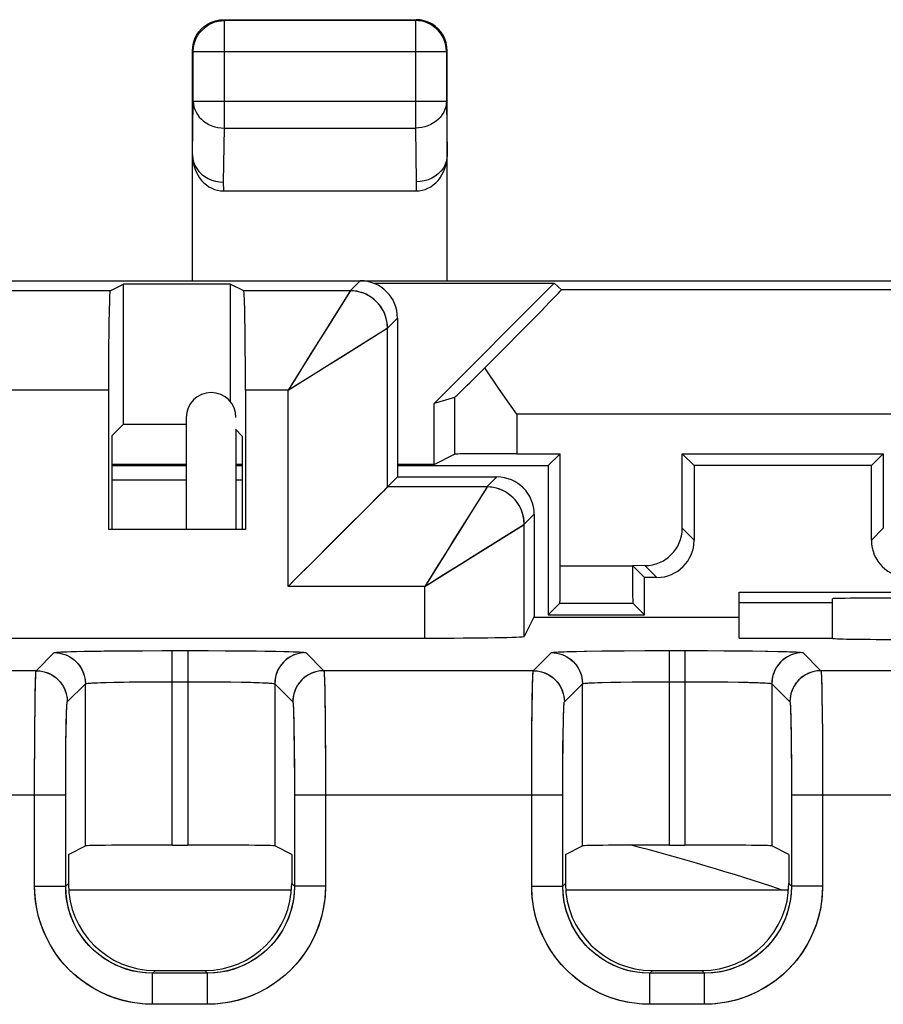
# Model space of a CAD drawing. Units: millimetres. Extents: x 154.6 to 199.5, y 28 to 77.
# Drawn here: x 176.7 to 183.6, y 69.1 to 77 of the extents above; entities that cross this region are included whole.
import ezdxf

# ---------------------------------------------------------------- set-up
doc = ezdxf.new("R2010")
doc.units = ezdxf.units.MM
doc.header["$LTSCALE"] = 16.335
doc.layers.get('0').update_dxf_attribs({"linetype": 'CONTINUOUS'})
for name, color, linetype in [('ASSI', 7, 'CONTINUOUS'), ('DRAFT', 7, 'CONTINUOUS'), ('IMPORT_IGES', 7, 'CONTINUOUS'), ('RACCORDO', 7, 'CONTINUOUS')]:
    doc.layers.add(name, color=color, linetype=linetype)

msp = doc.modelspace()

# ---------------------------------------------------------------- linework, layer by layer
at = {"color": 7, "linetype": 'CONTINUOUS'}
for p, q in [((178.3034, 76.9805), (179.8534, 76.9805)), ((179.8468, 76.974), (178.31, 76.974)), ((178.0534, 76.7306), (178.0555, 76.7632)), ((178.0555, 76.7632), (178.0619, 76.7953)), ((180.1013, 76.7632), (180.0949, 76.7953)), ((180.1034, 76.7306), (180.1013, 76.7632)), ((178.0534, 74.8805), (178.0534, 76.7306)), ((178.06, 76.3249), (178.06, 76.724)), ((180.0968, 76.724), (180.0968, 76.3249)), ((180.1034, 74.8805), (180.1034, 76.7306)), ((178.3045, 75.6032), (179.8523, 75.6032)), ((170.1534, 74.8805), (183.7534, 74.8805)), ((177.3911, 74.8002), (177.4994, 74.8544)), ((177.4994, 73.7282), (177.4994, 74.8544)), ((178.3574, 74.8544), (177.4994, 74.8544)), ((178.3574, 74.8544), (178.3574, 73.9076)), ((178.4657, 74.8002), (178.3574, 74.8544)), ((177.3911, 74.8002), (176.5157, 74.8002)), ((179.323, 74.8002), (178.4657, 74.8002)), ((179.7034, 74.5806), (179.7034, 73.3021)), ((179.623, 73.2218), (179.623, 74.5002)), ((177.3772, 74.0002), (177.3772, 72.8805)), ((178.4796, 74.0002), (178.4796, 72.8805)), ((178.0034, 73.7803), (178.0034, 72.8805)), ((177.4034, 73.6322), (177.4994, 73.7282)), ((177.4994, 73.7282), (178.0034, 73.7282)), ((178.4542, 73.6314), (178.3994, 73.6861)), ((178.4034, 73.6822), (178.4034, 72.8805)), ((177.4034, 73.6322), (177.4034, 72.8805)), ((178.4542, 73.6314), (178.4542, 72.8805)), ((181.0125, 73.4896), (180.9165, 73.3936)), ((181.0125, 72.587), (181.0125, 73.4896)), ((181.9943, 72.8896), (181.9943, 73.4896)), ((181.9943, 73.4896), (182.0903, 73.3936)), ((181.9943, 73.4896), (183.6125, 73.4896)), ((183.6125, 73.4896), (183.5165, 73.3936)), ((183.6125, 73.4896), (183.6125, 72.8896)), ((177.4034, 73.3936), (178.0034, 73.3936)), ((178.4034, 73.3936), (178.4542, 73.3936)), ((179.7034, 73.3936), (180.9165, 73.3936)), ((180.9165, 73.3936), (180.9165, 72.1936)), ((182.0903, 73.3936), (182.0903, 72.7936)), ((183.5165, 73.3936), (182.0903, 73.3936)), ((183.5165, 72.7936), (183.5165, 73.3936)), ((177.4034, 73.2805), (178.0034, 73.2805)), ((178.4034, 73.2805), (178.4542, 73.2805)), ((179.7034, 73.3021), (179.623, 73.2218)), ((179.7034, 73.3021), (180.5034, 73.3021)), ((180.423, 73.2218), (179.623, 73.2218)), ((179.3544, 72.953), (179.0213, 72.6201)), ((180.8034, 73.0021), (180.8034, 72.1753)), ((178.4796, 72.8805), (177.3772, 72.8805)), ((180.723, 72.0198), (180.723, 72.9218)), ((179.0213, 72.6201), (178.8724, 72.4708)), ((181.5943, 72.5896), (181.6903, 72.4936)), ((181.6943, 72.5896), (181.5943, 72.5883)), ((178.8724, 72.4708), (178.8231, 72.4218)), ((181.6903, 72.1936), (181.6903, 72.4936)), ((181.7903, 72.4936), (181.6903, 72.4936)), ((181.5948, 72.4115), (181.5954, 72.3453)), ((181.5954, 72.3453), (181.5959, 72.3138)), ((182.4534, 72.006), (182.4534, 72.3762)), ((182.4534, 72.3762), (184.8034, 72.3762)), ((183.2034, 72.006), (183.2034, 72.323)), ((181.0099, 72.287), (180.9165, 72.1936)), ((181.0099, 72.287), (181.5969, 72.287)), ((181.5969, 72.287), (181.6903, 72.1936)), ((182.4534, 72.2933), (183.2034, 72.2933)), ((180.8008, 72.1753), (180.723, 72.0198)), ((180.8008, 72.1753), (182.4534, 72.1753)), ((180.9165, 72.1936), (181.6903, 72.1936)), ((173.9837, 72.006), (179.9231, 72.006)), ((182.4534, 72.006), (183.2034, 72.006)), ((177.3412, 71.9025), (177.4947, 71.904)), ((177.4947, 71.904), (177.6493, 71.905)), ((178.0155, 71.9056), (178.1788, 71.9053)), ((178.1788, 71.9053), (178.336, 71.9046)), ((178.336, 71.9046), (178.4852, 71.9034)), ((178.4852, 71.9034), (178.5654, 71.9025)), ((181.3462, 71.9025), (181.5212, 71.9042)), ((181.5212, 71.9042), (181.6922, 71.9052)), ((181.6922, 71.9052), (181.8913, 71.9056)), ((182.0155, 71.9056), (182.1766, 71.9053)), ((182.1766, 71.9053), (182.3298, 71.9046)), ((182.3298, 71.9046), (182.4738, 71.9035)), ((182.4738, 71.9035), (182.5607, 71.9026)), ((177.055, 70.2667), (177.1914, 70.3349)), ((177.8913, 70.3409), (178.0155, 70.3409)), ((178.8518, 70.2667), (178.7154, 70.3349)), ((181.055, 70.2667), (181.1914, 70.3349)), ((181.8913, 70.3409), (182.0155, 70.3409)), ((182.8518, 70.2667), (182.7154, 70.3349)), ((177.055, 70.2667), (177.055, 70.0321)), ((178.8518, 70.2667), (178.8518, 70.0321)), ((181.055, 70.2667), (181.055, 70.0321)), ((182.8518, 70.2667), (182.8518, 70.0321)), ((177.7549, 69.3322), (178.1519, 69.3322)), ((181.7549, 69.3322), (182.1519, 69.3322))]:
    msp.add_line(p, q, dxfattribs=at)
at = {"color": 250, "linetype": 'CONTINUOUS'}
for p, q in [((178.31, 76.1084), (178.31, 76.974)), ((179.8468, 76.974), (179.8468, 76.1084)), ((178.06, 76.724), (178.06, 76.7262)), ((178.06, 76.724), (180.0968, 76.724)), ((180.0968, 76.724), (180.0968, 76.7262)), ((178.0534, 75.8906), (178.06, 76.3249)), ((178.06, 76.3249), (180.0968, 76.3249)), ((180.0968, 76.3249), (180.1034, 75.8906)), ((178.3034, 75.6754), (178.31, 76.1084)), ((178.31, 76.1084), (179.8468, 76.1084)), ((179.8468, 76.1084), (179.8534, 75.6754)), ((178.3045, 75.6032), (178.3034, 75.6754)), ((179.8534, 75.6754), (179.8523, 75.6032)), ((179.4034, 74.8805), (179.3231, 74.8002)), ((179.3212, 74.7972), (179.1607, 74.5406)), ((179.323, 74.8002), (179.3212, 74.7972)), ((179.3231, 74.8002), (179.323, 74.8002)), ((179.1607, 74.5406), (179.0498, 74.363)), ((179.7034, 74.5806), (179.623, 74.5002)), ((179.6201, 74.4984), (179.623, 74.5002)), ((177.3772, 74.0002), (176.5296, 74.0002)), ((178.8231, 74.0002), (178.4796, 74.0002)), ((178.8231, 72.4218), (178.8231, 74.0002)), ((180.5034, 73.3021), (180.4231, 73.2218)), ((180.4212, 73.2188), (180.2607, 72.9622)), ((180.423, 73.2218), (180.4212, 73.2188)), ((180.4231, 73.2218), (180.423, 73.2218)), ((180.2607, 72.9622), (180.1498, 72.7846)), ((180.8034, 73.0021), (180.723, 72.9218)), ((180.7201, 72.92), (180.723, 72.9218)), ((182.0903, 72.7936), (181.9943, 72.8896)), ((183.6125, 72.8896), (183.5165, 72.7936)), ((181.0125, 72.587), (181.5943, 72.5883)), ((181.7903, 72.4936), (181.6943, 72.5896)), ((179.9231, 72.4218), (178.8231, 72.4218)), ((179.9231, 72.006), (179.9231, 72.4218)), ((176.796, 71.7439), (176.9414, 71.8893)), ((177.1193, 71.8986), (177.226, 71.9008)), ((177.226, 71.9008), (177.3412, 71.9025)), ((177.8913, 70.3409), (177.8913, 71.9056)), ((177.8913, 71.9056), (178.0155, 71.9056)), ((178.0155, 71.9056), (178.0155, 70.3409)), ((178.5654, 71.9025), (178.681, 71.9008)), ((178.9654, 71.8893), (179.1108, 71.7439)), ((180.796, 71.7439), (180.9414, 71.8893)), ((181.1108, 71.8984), (181.2061, 71.9005)), ((181.2061, 71.9005), (181.3462, 71.9025)), ((181.8913, 70.3409), (181.8913, 71.9056)), ((181.8913, 71.9056), (182.0155, 71.9056)), ((182.0155, 71.9056), (182.0155, 70.3409)), ((182.5607, 71.9026), (182.6649, 71.9011)), ((182.9654, 71.8893), (183.1108, 71.7439)), ((176.796, 71.7439), (175.1108, 71.7439)), ((180.796, 71.7439), (179.1108, 71.7439)), ((184.796, 71.7439), (183.1108, 71.7439)), ((177.046, 71.4939), (177.1914, 71.6393)), ((177.1914, 70.3349), (177.1914, 71.6393)), ((177.3596, 71.6498), (177.4456, 71.6518)), ((177.4456, 71.6518), (177.5449, 71.6534)), ((177.5449, 71.6534), (177.6547, 71.6546)), ((177.6547, 71.6546), (177.7713, 71.6553)), ((177.7713, 71.6553), (178.0155, 71.6556)), ((178.0155, 71.6556), (178.1358, 71.6553)), ((178.1358, 71.6553), (178.2524, 71.6546)), ((178.2524, 71.6546), (178.3621, 71.6534)), ((178.3621, 71.6534), (178.4613, 71.6518)), ((178.7154, 71.6393), (178.7154, 70.3349)), ((178.7154, 71.6393), (178.8608, 71.4939)), ((179.1172, 71.6042), (179.119, 71.5038)), ((181.046, 71.4939), (181.1914, 71.6393)), ((181.1914, 70.3349), (181.1914, 71.6393)), ((181.3503, 71.6495), (181.4238, 71.6514)), ((181.4238, 71.6514), (181.5011, 71.6528)), ((181.5011, 71.6528), (181.6186, 71.6543)), ((181.6186, 71.6543), (181.7446, 71.6552)), ((181.7446, 71.6552), (181.8913, 71.6556)), ((181.8913, 71.6556), (182.1337, 71.6553)), ((182.1337, 71.6553), (182.2472, 71.6547)), ((182.2472, 71.6547), (182.3532, 71.6535)), ((182.3532, 71.6535), (182.4498, 71.652)), ((182.7154, 71.6393), (182.7154, 70.3349)), ((182.7154, 71.6393), (182.8608, 71.4939)), ((183.1166, 71.6294), (183.1186, 71.5318)), ((180.7865, 71.4091), (180.7881, 71.524)), ((183.1186, 71.5318), (183.1203, 71.4135)), ((176.7855, 71.312), (176.7869, 71.4449)), ((179.119, 71.5038), (179.1206, 71.3808)), ((179.1206, 71.3808), (179.1219, 71.239)), ((180.7851, 71.267), (180.7865, 71.4091)), ((183.1203, 71.4135), (183.122, 71.2201)), ((176.7844, 71.1622), (176.7855, 71.312)), ((178.8682, 71.354), (178.8699, 71.2696)), ((177.0354, 71.1694), (177.0369, 71.2696)), ((178.8699, 71.2696), (178.8713, 71.1694)), ((179.1219, 71.239), (179.1232, 71)), ((180.7841, 71.1051), (180.7851, 71.267)), ((181.0351, 71.1362), (181.0365, 71.2426)), ((182.8703, 71.2462), (182.8716, 71.1514)), ((176.7834, 70.9157), (176.7844, 71.1622)), ((177.0343, 71.057), (177.0354, 71.1694)), ((178.8713, 71.1694), (178.8725, 71.057)), ((181.034, 71.0146), (181.0351, 71.1362)), ((182.8716, 71.1514), (182.8729, 70.996)), ((177.0333, 70.8725), (177.0343, 71.057)), ((178.8725, 71.057), (178.8735, 70.8725)), ((180.7834, 70.9288), (180.7841, 71.1051)), ((179.1232, 71), (179.1236, 70.744)), ((181.0334, 70.8833), (181.034, 71.0146)), ((182.8729, 70.996), (182.8736, 70.8126)), ((176.7832, 70.0102), (176.7834, 70.9157)), ((180.7832, 70.0102), (180.7834, 70.9288)), ((183.1234, 70.9215), (183.1236, 70.0102)), ((177.0331, 70.01), (177.0333, 70.8725)), ((178.8735, 70.8725), (178.8737, 70.0101)), ((181.0331, 70.0102), (181.0334, 70.8833)), ((182.8736, 70.8126), (182.8737, 70.0102)), ((174.8737, 70.744), (177.0331, 70.744)), ((178.8737, 70.744), (181.0331, 70.744)), ((179.1236, 70.744), (179.1236, 70.0102)), ((182.8737, 70.744), (185.0331, 70.744)), ((177.0331, 70.01), (177.055, 70.0321)), ((178.8737, 70.0101), (178.8518, 70.0321)), ((181.0331, 70.0102), (181.055, 70.0321)), ((182.8737, 70.0102), (182.8518, 70.0321)), ((176.7832, 70.0102), (177.0331, 70.0102)), ((179.1236, 70.0102), (178.8737, 70.0102)), ((180.7832, 70.0102), (181.0331, 70.0102)), ((183.1236, 70.0102), (182.8737, 70.0102)), ((177.733, 69.3103), (177.7549, 69.3322)), ((177.733, 69.0603), (177.733, 69.3103)), ((178.1739, 69.3103), (177.733, 69.3103)), ((178.1739, 69.3103), (178.1519, 69.3322)), ((178.1738, 69.0603), (178.1738, 69.3103)), ((181.733, 69.3103), (181.7549, 69.3322)), ((181.733, 69.0603), (181.733, 69.3103)), ((182.1738, 69.3103), (181.733, 69.3103)), ((182.1738, 69.3103), (182.1519, 69.3322)), ((182.1738, 69.0603), (182.1738, 69.3103)), ((178.1738, 69.0603), (177.733, 69.0603)), ((182.1738, 69.0603), (181.733, 69.0603))]:
    msp.add_line(p, q, dxfattribs=at)
at = {"color": 7, "linetype": 'CONTINUOUS'}
for points in [[(178.06, 76.7262), (178.0613, 76.7503), (178.0655, 76.7762), (178.0723, 76.8016), (178.0818, 76.8261), (178.0937, 76.8495), (178.1081, 76.8715), (178.1248, 76.892), (178.1436, 76.9106), (178.1641, 76.927), (178.1862, 76.9412), (178.2096, 76.953), (178.234, 76.9621), (178.259, 76.9687), (178.2771, 76.9718)], [(178.0619, 76.7953), (178.0724, 76.8262), (178.0869, 76.8555), (178.1051, 76.8827), (178.1266, 76.9073), (178.1512, 76.9289), (178.1784, 76.947)], [(178.1784, 76.947), (178.2077, 76.9615), (178.2387, 76.972), (178.2708, 76.9784), (178.3034, 76.9805)], [(179.9784, 76.947), (179.9491, 76.9615), (179.9181, 76.972), (179.886, 76.9784), (179.8534, 76.9805)], [(180.0968, 76.7262), (180.0954, 76.7503), (180.0913, 76.7762), (180.0845, 76.8016), (180.075, 76.8261), (180.0631, 76.8495), (180.0487, 76.8715), (180.032, 76.892), (180.0132, 76.9106), (179.9926, 76.927), (179.9706, 76.9412), (179.9472, 76.953), (179.9228, 76.9621), (179.8978, 76.9687), (179.8797, 76.9718)], [(180.0949, 76.7953), (180.0844, 76.8262), (180.0699, 76.8555), (180.0517, 76.8827), (180.0302, 76.9073), (180.0056, 76.9289), (179.9784, 76.947)], [(178.0534, 75.8906), (178.0557, 75.8624), (178.0622, 75.8347), (178.0727, 75.808), (178.0873, 75.7826), (178.1054, 75.7591), (178.127, 75.7379), (178.1516, 75.7192), (178.1787, 75.7034), (178.208, 75.6909), (178.2389, 75.6817), (178.2708, 75.6761), (178.3034, 75.6741)], [(180.1034, 75.8931), (180.1014, 75.8648), (180.0951, 75.8369), (180.0847, 75.8101), (180.0703, 75.7846), (180.0521, 75.761), (180.0306, 75.7397), (180.006, 75.721), (179.9787, 75.7053), (179.9493, 75.6928), (179.9183, 75.6838), (179.8861, 75.6784), (179.8534, 75.6766)], [(179.623, 73.2218), (179.6173, 73.2174), (179.6062, 73.206), (179.5898, 73.1886), (179.5674, 73.1658), (179.5397, 73.1386), (179.4742, 73.0727)], [(179.4742, 73.0727), (179.4365, 73.0352), (179.3544, 72.953)], [(181.5943, 72.5896), (181.5943, 72.5568), (181.5948, 72.4115)], [(181.5959, 72.3138), (181.5961, 72.3024), (181.5964, 72.2942), (181.5966, 72.2891), (181.5969, 72.287)], [(177.6493, 71.905), (177.809, 71.9055), (177.8913, 71.9056)]]:
    msp.add_lwpolyline(points, dxfattribs=at)
at = {"color": 250, "linetype": 'CONTINUOUS'}
for points in [[(178.2771, 76.9718), (178.2844, 76.9727), (178.31, 76.974)], [(179.8797, 76.9718), (179.8724, 76.9727), (179.8468, 76.974)], [(178.06, 76.3249), (178.0614, 76.3023), (178.0656, 76.2799), (178.0725, 76.258), (178.082, 76.2369), (178.0939, 76.2167), (178.1082, 76.1977), (178.1248, 76.1801), (178.1434, 76.1641), (178.1637, 76.1498), (178.1857, 76.1375), (178.209, 76.1272), (178.2333, 76.1191), (178.2585, 76.1132), (178.2841, 76.1096), (178.31, 76.1084)], [(180.0968, 76.3249), (180.0954, 76.3023), (180.0912, 76.2799), (180.0843, 76.258), (180.0748, 76.2369), (180.0629, 76.2167), (180.0485, 76.1977), (180.032, 76.1801), (180.0134, 76.1641), (179.9931, 76.1498), (179.9711, 76.1375), (179.9478, 76.1272), (179.9235, 76.1191), (179.8983, 76.1132), (179.8727, 76.1096), (179.8468, 76.1084)], [(179.623, 74.5002), (179.6205, 74.5394), (179.6128, 74.5778), (179.6002, 74.615), (179.5829, 74.6502), (179.5611, 74.6828), (179.5352, 74.7123), (179.5057, 74.7382), (179.4731, 74.76), (179.4379, 74.7774), (179.4007, 74.79), (179.3622, 74.7976), (179.3231, 74.8002)], [(179.118, 74.1844), (179.2497, 74.2669), (179.6201, 74.4984)], [(179.0498, 74.363), (179.0072, 74.2952), (178.9179, 74.1512)], [(178.8231, 74.0002), (178.8991, 74.0484), (178.9741, 74.0951), (179.118, 74.1844)], [(178.9179, 74.1512), (178.8713, 74.0763), (178.8231, 74.0002)], [(180.723, 72.9218), (180.7205, 72.9609), (180.7128, 72.9994), (180.7002, 73.0366), (180.6829, 73.0717), (180.6611, 73.1044), (180.6352, 73.1339), (180.6057, 73.1598), (180.5731, 73.1816), (180.5379, 73.1989), (180.5007, 73.2115), (180.4622, 73.2192), (180.4231, 73.2218)], [(180.218, 72.6059), (180.3497, 72.6884), (180.7201, 72.92)], [(180.1498, 72.7846), (180.1072, 72.7167), (180.0179, 72.5728)], [(179.9231, 72.4218), (179.9991, 72.47), (180.0741, 72.5167), (180.218, 72.6059)], [(180.0179, 72.5728), (179.9713, 72.4979), (179.9231, 72.4218)], [(176.9414, 71.8893), (176.9466, 71.8907), (176.9586, 71.8921), (176.9774, 71.8935), (177.0032, 71.8949), (177.0358, 71.8962), (177.0745, 71.8974), (177.1193, 71.8986)], [(176.9414, 71.8893), (176.9741, 71.8871), (177.0061, 71.8807), (177.0371, 71.8702), (177.0664, 71.8557), (177.0936, 71.8376), (177.1182, 71.816), (177.1397, 71.7914), (177.1579, 71.7643), (177.1723, 71.7349), (177.1829, 71.704), (177.1892, 71.6719), (177.1914, 71.6393)], [(178.681, 71.9008), (178.7876, 71.8986), (178.8324, 71.8974), (178.871, 71.8962), (178.9036, 71.8949), (178.9294, 71.8935), (178.9482, 71.8921), (178.9602, 71.8907), (178.9654, 71.8893)], [(178.9654, 71.8893), (178.9327, 71.8871), (178.9007, 71.8807), (178.8697, 71.8702), (178.8404, 71.8557), (178.8132, 71.8376), (178.7886, 71.816), (178.7671, 71.7914), (178.7489, 71.7643), (178.7345, 71.7349), (178.7239, 71.704), (178.7176, 71.6719), (178.7154, 71.6393)], [(180.9414, 71.8893), (180.9466, 71.8907), (180.9582, 71.8921), (180.9762, 71.8934), (181.0012, 71.8948), (181.0327, 71.8961), (181.0691, 71.8973), (181.1108, 71.8984)], [(180.9414, 71.8893), (180.9741, 71.8871), (181.0061, 71.8807), (181.0371, 71.8702), (181.0664, 71.8557), (181.0936, 71.8376), (181.1182, 71.816), (181.1397, 71.7914), (181.1579, 71.7643), (181.1723, 71.7349), (181.1829, 71.704), (181.1892, 71.6719), (181.1914, 71.6393)], [(182.6649, 71.9011), (182.7715, 71.899), (182.8175, 71.8979), (182.8589, 71.8966), (182.8951, 71.8952), (182.9241, 71.8938), (182.9451, 71.8924), (182.9589, 71.8908), (182.9654, 71.8893)], [(182.9654, 71.8893), (182.9327, 71.8871), (182.9007, 71.8807), (182.8697, 71.8702), (182.8404, 71.8557), (182.8132, 71.8376), (182.7886, 71.816), (182.7671, 71.7914), (182.7489, 71.7643), (182.7345, 71.7349), (182.7239, 71.704), (182.7176, 71.6719), (182.7154, 71.6393)], [(176.7869, 71.4449), (176.7886, 71.557), (176.7896, 71.6042), (176.7906, 71.6449), (176.7916, 71.679), (176.7927, 71.7061), (176.7938, 71.726), (176.7949, 71.7386), (176.796, 71.7439)], [(176.796, 71.7439), (176.8287, 71.7417), (176.8607, 71.7353), (176.8917, 71.7248), (176.921, 71.7104), (176.9482, 71.6922), (176.9728, 71.6706), (176.9943, 71.646), (177.0125, 71.6189), (177.0269, 71.5895), (177.0375, 71.5586), (177.0438, 71.5265), (177.046, 71.4939)], [(179.1108, 71.7439), (179.0781, 71.7417), (179.0461, 71.7353), (179.0151, 71.7248), (178.9858, 71.7103), (178.9586, 71.6922), (178.934, 71.6706), (178.9125, 71.646), (178.8943, 71.6189), (178.8798, 71.5895), (178.8693, 71.5586), (178.8629, 71.5265), (178.8608, 71.4939)], [(179.1108, 71.7439), (179.1119, 71.7386), (179.113, 71.726), (179.1141, 71.7061), (179.1152, 71.679), (179.1162, 71.6449), (179.1172, 71.6042)], [(180.7881, 71.524), (180.7898, 71.6125), (180.7907, 71.6483), (180.7916, 71.6786), (180.7926, 71.7042), (180.7937, 71.7245), (180.7948, 71.7381), (180.796, 71.7439)], [(180.796, 71.7439), (180.8287, 71.7417), (180.8607, 71.7353), (180.8917, 71.7248), (180.921, 71.7104), (180.9482, 71.6922), (180.9728, 71.6706), (180.9943, 71.646), (181.0125, 71.6189), (181.0269, 71.5895), (181.0375, 71.5586), (181.0438, 71.5265), (181.046, 71.4939)], [(183.1108, 71.7439), (183.0781, 71.7417), (183.0461, 71.7353), (183.0151, 71.7248), (182.9858, 71.7103), (182.9586, 71.6922), (182.934, 71.6706), (182.9125, 71.646), (182.8943, 71.6189), (182.8798, 71.5895), (182.8693, 71.5586), (182.8629, 71.5265), (182.8608, 71.4939)], [(183.1108, 71.7439), (183.112, 71.7378), (183.1132, 71.7229), (183.1144, 71.6997), (183.1155, 71.6683), (183.1166, 71.6294)], [(177.1914, 71.6393), (177.1951, 71.6407), (177.2039, 71.6422), (177.2179, 71.6435), (177.2369, 71.6449), (177.2607, 71.6462), (177.2893, 71.6475), (177.3223, 71.6487), (177.3596, 71.6498)], [(178.4613, 71.6518), (178.5473, 71.6498), (178.5846, 71.6487), (178.6176, 71.6475), (178.6461, 71.6462), (178.6699, 71.6449), (178.6889, 71.6435), (178.7029, 71.6422), (178.7117, 71.6407), (178.7154, 71.6393)], [(181.1914, 71.6393), (181.195, 71.6407), (181.2035, 71.6421), (181.217, 71.6435), (181.2354, 71.6448), (181.2584, 71.6461), (181.2854, 71.6473), (181.3162, 71.6485), (181.3503, 71.6495)], [(182.4498, 71.652), (182.5348, 71.6501), (182.5723, 71.6491), (182.6065, 71.6479), (182.6372, 71.6466), (182.6636, 71.6453), (182.685, 71.6439), (182.7009, 71.6424), (182.7112, 71.6409), (182.7154, 71.6393)], [(177.0369, 71.2696), (177.0386, 71.354), (177.0396, 71.3894), (177.0406, 71.4199), (177.0416, 71.4456), (177.0427, 71.4659), (177.0438, 71.4806), (177.0449, 71.4899), (177.046, 71.4939)], [(178.8608, 71.4939), (178.8619, 71.4899), (178.863, 71.4806), (178.8641, 71.4659), (178.8652, 71.4456), (178.8662, 71.4199), (178.8672, 71.3894), (178.8682, 71.354)], [(181.0365, 71.2426), (181.038, 71.3292), (181.0389, 71.3644), (181.0397, 71.3954), (181.0406, 71.4225), (181.0416, 71.4455), (181.0426, 71.4642), (181.0436, 71.4784), (181.0448, 71.4883), (181.046, 71.4939)], [(182.8608, 71.4939), (182.862, 71.4888), (182.8633, 71.4778), (182.8644, 71.4608), (182.8656, 71.4373), (182.8667, 71.4078), (182.8677, 71.3738)], [(182.8677, 71.3738), (182.8695, 71.2915), (182.8703, 71.2462)], [(183.122, 71.2201), (183.1232, 71.0038), (183.1234, 70.9215)], [(177.733, 69.0603), (177.6496, 69.0641), (177.5679, 69.0748), (177.4879, 69.0925), (177.4091, 69.1174), (177.332, 69.1492), (177.2585, 69.1873), (177.1888, 69.2318), (177.1227, 69.2824), (177.0617, 69.3382), (177.0059, 69.3992), (176.9551, 69.4652), (176.9106, 69.5349), (176.8725, 69.6083), (176.8406, 69.6852), (176.8156, 69.7641), (176.7978, 69.8442), (176.787, 69.9263), (176.7832, 70.0102)], [(177.733, 69.3103), (177.672, 69.3129), (177.6114, 69.3209), (177.5518, 69.3341), (177.4935, 69.3525), (177.4371, 69.3759), (177.3829, 69.4041), (177.3314, 69.4369), (177.283, 69.474), (177.2381, 69.5153), (177.1968, 69.5603), (177.1597, 69.6087), (177.1269, 69.6601), (177.0987, 69.7142), (177.0754, 69.7706), (177.057, 69.8289), (177.0438, 69.8885), (177.0358, 69.949), (177.0331, 70.01)], [(179.1236, 70.0102), (179.1199, 69.9267), (179.1091, 69.845), (179.0915, 69.7651), (179.0666, 69.6863), (179.0347, 69.6092), (178.9966, 69.5357), (178.9522, 69.466), (178.9015, 69.3999), (178.8457, 69.3388), (178.7848, 69.283), (178.7187, 69.2323), (178.649, 69.1878), (178.5757, 69.1496), (178.4987, 69.1177), (178.4198, 69.0927), (178.3397, 69.075), (178.2577, 69.0642), (178.1738, 69.0603)], [(178.8737, 70.0101), (178.871, 69.9491), (178.863, 69.8886), (178.8498, 69.8289), (178.8314, 69.7707), (178.8081, 69.7142), (178.7799, 69.6601), (178.7471, 69.6086), (178.7099, 69.5602), (178.6687, 69.5152), (178.6237, 69.474), (178.5753, 69.4368), (178.5238, 69.4041), (178.4697, 69.3759), (178.4133, 69.3525), (178.3551, 69.3342), (178.2955, 69.3209), (178.2349, 69.313), (178.1739, 69.3103)], [(181.733, 69.0603), (181.6503, 69.0643), (181.5697, 69.0747), (181.4912, 69.0916), (181.4146, 69.1152), (181.3402, 69.1454), (181.2691, 69.1813), (181.2012, 69.2231), (181.1367, 69.2708), (181.0767, 69.3236), (181.0211, 69.3812), (180.97, 69.444), (180.9242, 69.5121), (180.8835, 69.5861), (180.8481, 69.6653), (180.8202, 69.7475), (180.8004, 69.832), (180.7881, 69.9196), (180.7832, 70.0102)], [(181.733, 69.3103), (181.6727, 69.3129), (181.6132, 69.3206), (181.5549, 69.3333), (181.4983, 69.3508), (181.4437, 69.3729), (181.3911, 69.3994), (181.341, 69.4303), (181.2937, 69.4652), (181.2494, 69.5042), (181.2084, 69.5468), (181.171, 69.5929), (181.137, 69.6431), (181.1067, 69.6976), (181.081, 69.7558), (181.0604, 69.8166), (181.0454, 69.8796), (181.0362, 69.9443), (181.0331, 70.0102)], [(182.8737, 70.0102), (182.8711, 69.9499), (182.8633, 69.8903), (182.8506, 69.832), (182.8331, 69.7754), (182.8111, 69.7208), (182.7845, 69.6683), (182.7537, 69.6182), (182.7187, 69.5709), (182.6797, 69.5265), (182.6371, 69.4855), (182.591, 69.4482), (182.5408, 69.4142), (182.4863, 69.3839), (182.4282, 69.3581), (182.3673, 69.3376), (182.3044, 69.3226), (182.2397, 69.3134), (182.1738, 69.3103)], [(183.1236, 70.0102), (183.1197, 69.9274), (183.1093, 69.8468), (183.0923, 69.7684), (183.0687, 69.6918), (183.0386, 69.6173), (183.0026, 69.5462), (182.9608, 69.4784), (182.9132, 69.4139), (182.8604, 69.3538), (182.8027, 69.2982), (182.7399, 69.2471), (182.6719, 69.2014), (182.5979, 69.1606), (182.5187, 69.1253), (182.4364, 69.0974), (182.3519, 69.0776), (182.2643, 69.0652), (182.1738, 69.0603)]]:
    msp.add_lwpolyline(points, dxfattribs=at)
at = {"color": 7, "linetype": 'CONTINUOUS'}
for centre, radius, start, end in [((178.2034, 73.7805), 0.2, 0, 180), ((176.9534, 52.4805), 18.45, 71.55197, 75.4933)]:
    msp.add_arc(centre, radius, start, end, dxfattribs=at)
for centre, major_axis, ratio, start_param, end_param in [((178.3034, 75.8919), (-0.0044, 0.2887), 0.866001, 1.553344, 3.128503), ((179.8534, 75.8919), (0.0044, 0.2887), 0.866001, -3.128503, -1.553344), ((179.4034, 74.5805), (0.2121, 0.2121), 0.999924, -0.78536, 0.78536), ((177.3912, 74.0002), (0, 0.8), 0.017455, 0.008727, 1.570796), ((178.4656, 74.0002), (0, 0.8), 0.017455, -1.570796, -0.008727), ((180.5034, 73.0021), (0.2121, 0.2121), 0.999924, -0.78536, 0.78536), ((181.6943, 72.8896), (0.2121, -0.2121), 0.999924, -0.78536, 0.78536), ((181.7903, 72.7936), (0.2121, -0.2121), 0.999924, -0.78536, 0.78536), ((183.8165, 72.7936), (0.2121, 0.2121), 0.999924, 2.356233, 3.926953), ((181.0099, 72.587), (0, 0.3), 0.008727, -3.132866, -1.570796), ((183.7034, 72.323), (0.5, 0), 0.008727, 6.283185, 9.424778), ((179.9231, 72.02), (0.8, 0), 0.017455, -1.570796, -0.008727), ((183.7034, 72.0043), (0.5, 0), 0.017455, 3.141593, 4.712389), ((177.8913, 70.3348), (0.7, 0), 0.008727, 1.570796, 3.124139), ((178.0155, 70.3348), (0.7, 0), 0.008727, 0.017453, 1.570796), ((181.8913, 70.3348), (0.7, 0), 0.008727, 1.570796, 3.124139), ((182.0155, 70.3348), (0.7, 0), 0.008727, 0.017453, 1.570796), ((177.7551, 70.0323), (0.4951, 0.4951), 0.999695, 2.356347, 3.926839), ((178.1517, 70.0323), (-0.4951, 0.4951), 0.999695, 2.356347, 3.926839), ((181.7551, 70.0323), (0.4951, 0.4951), 0.999695, 2.356347, 3.926839), ((182.1517, 70.0323), (-0.4951, 0.4951), 0.999695, 2.356347, 3.926839)]:
    msp.add_ellipse(centre, major_axis=major_axis, ratio=ratio, start_param=start_param, end_param=end_param, dxfattribs=at)
at = {"layer": 'ASSI', "color": 7, "linetype": 'CONTINUOUS'}
for p, q in [((174.5034, 74.8805), (179.4034, 74.8805)), ((177.3911, 74.8002), (177.4994, 74.8544)), ((177.4994, 73.7282), (177.4994, 74.8544)), ((178.3574, 74.8544), (177.4994, 74.8544)), ((178.3574, 74.8544), (178.3574, 73.9076)), ((178.4657, 74.8002), (178.3574, 74.8544)), ((179.7034, 74.5806), (179.7034, 73.3021)), ((177.3772, 74.0002), (177.3772, 72.8805)), ((178.4796, 74.0002), (178.4796, 72.8805)), ((180.163, 73.942), (179.997, 73.8933)), ((177.4034, 73.6322), (177.4994, 73.7282)), ((177.4994, 73.7282), (178.0034, 73.7282)), ((178.4542, 73.6314), (178.3994, 73.6861)), ((177.4034, 73.6322), (177.4034, 72.8805)), ((178.4542, 73.6314), (178.4542, 72.8805)), ((179.997, 73.4024), (180.163, 73.4853)), ((180.6629, 73.4896), (181.0125, 73.4896)), ((179.7034, 73.3021), (179.623, 73.2218)), ((179.7034, 73.3021), (180.5034, 73.3021)), ((179.6115, 73.2102), (179.1295, 72.7283)), ((179.6216, 73.2203), (179.6115, 73.2102)), ((179.623, 73.2218), (179.6216, 73.2203)), ((180.8034, 73.0021), (180.8034, 72.1753)), ((178.4796, 72.8805), (177.3772, 72.8805)), ((179.1295, 72.7283), (179.0726, 72.6715)), ((182.4534, 72.006), (182.4534, 72.3762)), ((182.4534, 72.3762), (184.8034, 72.3762)), ((183.2034, 72.006), (183.2034, 72.323)), ((182.4534, 72.2933), (183.2034, 72.2933)), ((180.8008, 72.1753), (180.723, 72.0198)), ((180.8008, 72.1753), (182.4534, 72.1753)), ((173.9837, 72.006), (179.9231, 72.006)), ((182.4534, 72.006), (183.2034, 72.006)), ((177.055, 70.2667), (177.1914, 70.3349)), ((177.8913, 70.3409), (178.0155, 70.3409)), ((178.8518, 70.2667), (178.7154, 70.3349)), ((181.055, 70.2667), (181.1914, 70.3349)), ((181.8913, 70.3409), (182.0155, 70.3409)), ((182.8518, 70.2667), (182.7154, 70.3349)), ((177.055, 70.2667), (177.055, 70.0321)), ((178.8518, 70.2667), (178.8518, 70.0321)), ((181.055, 70.2667), (181.055, 70.0321)), ((182.8518, 70.2667), (182.8518, 70.0321)), ((177.7549, 69.3322), (178.1519, 69.3322)), ((181.7549, 69.3322), (182.1519, 69.3322))]:
    msp.add_line(p, q, dxfattribs=at)
at = {"layer": 'ASSI', "color": 250, "linetype": 'CONTINUOUS'}
for p, q in [((179.4034, 74.8805), (179.3231, 74.8002)), ((177.3911, 74.8002), (176.5157, 74.8002)), ((179.3231, 74.8002), (178.4657, 74.8002)), ((179.323, 74.8002), (179.322, 74.7984)), ((179.3, 74.7634), (178.8595, 74.058)), ((179.7034, 74.5806), (179.623, 74.5002)), ((179.6213, 74.4992), (179.623, 74.5002)), ((179.623, 73.2218), (179.623, 74.5002)), ((178.8595, 74.058), (178.8231, 74.0002)), ((177.3772, 74.0002), (176.5296, 74.0002)), ((178.8231, 74.0002), (178.4796, 74.0002)), ((178.8231, 72.4218), (178.8231, 74.0002)), ((180.163, 73.942), (180.163, 73.4853)), ((180.5034, 73.3021), (180.4231, 73.2218)), ((180.4231, 73.2218), (179.623, 73.2218)), ((180.4, 73.1849), (179.9595, 72.4795)), ((180.423, 73.2218), (180.422, 73.22)), ((180.8034, 73.0021), (180.723, 72.9218)), ((180.7213, 72.9207), (180.723, 72.9218)), ((180.723, 72.0198), (180.723, 72.9218)), ((179.9595, 72.4795), (179.9231, 72.4218)), ((179.9231, 72.4218), (178.8231, 72.4218)), ((179.9231, 72.006), (179.9231, 72.4218)), ((176.796, 71.7439), (176.9414, 71.8893)), ((177.0439, 71.8965), (177.1068, 71.8983)), ((177.1068, 71.8983), (177.1829, 71.9)), ((177.1829, 71.9), (177.3186, 71.9022)), ((177.3186, 71.9022), (177.4765, 71.9039)), ((177.4765, 71.9039), (177.6502, 71.905)), ((177.6502, 71.905), (177.8304, 71.9055)), ((177.8304, 71.9055), (178.1368, 71.9054)), ((177.8913, 70.3409), (177.8913, 71.9056)), ((178.0155, 71.9056), (178.0155, 70.3409)), ((178.1368, 71.9054), (178.316, 71.9047)), ((178.316, 71.9047), (178.4852, 71.9034)), ((178.4852, 71.9034), (178.6362, 71.9015)), ((178.6362, 71.9015), (178.7239, 71.9)), ((178.7239, 71.9), (178.8, 71.8983)), ((178.9654, 71.8893), (179.1108, 71.7439)), ((180.796, 71.7439), (180.9414, 71.8893)), ((181.0731, 71.8974), (181.1423, 71.8992)), ((181.1423, 71.8992), (181.2243, 71.9008)), ((181.2243, 71.9008), (181.3654, 71.9028)), ((181.3654, 71.9028), (181.5272, 71.9043)), ((181.5272, 71.9043), (181.7089, 71.9052)), ((181.7089, 71.9052), (182.0155, 71.9056)), ((181.8913, 70.3409), (181.8913, 71.9056)), ((182.0155, 71.9056), (182.0155, 70.3409)), ((182.0155, 71.9056), (182.197, 71.9052)), ((182.197, 71.9052), (182.374, 71.9043)), ((182.374, 71.9043), (182.538, 71.9028)), ((182.538, 71.9028), (182.6819, 71.9008)), ((182.6819, 71.9008), (182.7642, 71.8992)), ((182.9654, 71.8893), (183.1108, 71.7439)), ((176.796, 71.7439), (175.1108, 71.7439)), ((180.796, 71.7439), (179.1108, 71.7439)), ((184.796, 71.7439), (183.1108, 71.7439)), ((177.046, 71.4939), (177.1914, 71.6393)), ((177.1914, 70.3349), (177.1914, 71.6393)), ((177.3484, 71.6495), (177.4195, 71.6513)), ((177.4195, 71.6513), (177.5008, 71.6528)), ((177.5008, 71.6528), (177.5907, 71.654)), ((177.5907, 71.654), (177.7372, 71.6552)), ((177.7372, 71.6552), (177.8912, 71.6556)), ((177.8912, 71.6556), (178.1187, 71.6554)), ((178.1187, 71.6554), (178.2685, 71.6545)), ((178.2685, 71.6545), (178.362, 71.6534)), ((178.362, 71.6534), (178.4478, 71.6521)), ((178.7154, 71.6393), (178.7154, 70.3349)), ((178.7154, 71.6393), (178.8608, 71.4939)), ((179.1157, 71.6627), (179.1172, 71.604)), ((179.1172, 71.604), (179.1186, 71.531)), ((181.046, 71.4939), (181.1914, 71.6393)), ((181.1914, 70.3349), (181.1914, 71.6393)), ((181.3482, 71.6495), (181.4192, 71.6513)), ((181.4192, 71.6513), (181.5006, 71.6528)), ((181.5006, 71.6528), (181.5906, 71.654)), ((181.5906, 71.654), (181.7372, 71.6552)), ((181.7372, 71.6552), (181.8913, 71.6556)), ((181.8913, 71.6556), (182.1186, 71.6554)), ((182.1186, 71.6554), (182.2685, 71.6545)), ((182.2685, 71.6545), (182.362, 71.6534)), ((182.362, 71.6534), (182.4479, 71.6521)), ((182.7154, 71.6393), (182.7154, 70.3349)), ((182.7154, 71.6393), (182.8608, 71.4939)), ((183.1157, 71.663), (183.1172, 71.6044)), ((183.1172, 71.6044), (183.1186, 71.5314)), ((176.7869, 71.445), (176.7889, 71.5692)), ((179.1186, 71.531), (179.1204, 71.3975)), ((180.7869, 71.4447), (180.7889, 71.5693)), ((183.1186, 71.5314), (183.1204, 71.3975)), ((176.7853, 71.2946), (176.7869, 71.445)), ((180.7853, 71.2938), (180.7869, 71.4447)), ((178.8672, 71.3895), (178.8688, 71.3258)), ((179.1204, 71.3975), (179.1219, 71.2394)), ((182.8672, 71.3901), (182.8688, 71.3264)), ((183.1204, 71.3975), (183.1219, 71.239)), ((176.7841, 71.1231), (176.7853, 71.2946)), ((177.0366, 71.2495), (177.038, 71.3258)), ((178.8688, 71.3258), (178.8702, 71.2495)), ((180.7841, 71.1223), (180.7853, 71.2938)), ((181.0365, 71.2489), (181.038, 71.3255)), ((182.8688, 71.3264), (182.8702, 71.2499)), ((177.0354, 71.1621), (177.0366, 71.2495)), ((178.8702, 71.2495), (178.872, 71.1146)), ((179.1219, 71.2394), (179.1229, 71.0624)), ((181.0348, 71.1136), (181.0365, 71.2489)), ((182.8702, 71.2499), (182.8719, 71.1148)), ((183.1219, 71.239), (183.1229, 71.0618)), ((177.034, 71.014), (177.0354, 71.1621)), ((176.7834, 70.9372), (176.7841, 71.1231)), ((178.872, 71.1146), (178.8731, 70.9611)), ((179.1229, 71.0624), (179.1235, 70.8732)), ((180.7834, 70.9367), (180.7841, 71.1223)), ((181.034, 71.0131), (181.0348, 71.1136)), ((182.8719, 71.1148), (182.8731, 70.9613)), ((183.1229, 71.0618), (183.1235, 70.8729)), ((177.0333, 70.8536), (177.034, 71.014)), ((181.0333, 70.8532), (181.034, 71.0131)), ((176.7832, 70.0102), (176.7834, 70.9372)), ((178.8731, 70.9611), (178.8736, 70.7991)), ((180.7832, 70.0102), (180.7834, 70.9367)), ((182.8731, 70.9613), (182.8736, 70.7992)), ((177.0331, 70.01), (177.0333, 70.8536)), ((179.1235, 70.8732), (179.1236, 70.0102)), ((181.0331, 70.0102), (181.0333, 70.8532)), ((183.1235, 70.8729), (183.1236, 70.0102)), ((174.8737, 70.744), (177.0331, 70.744)), ((178.8736, 70.7991), (178.8737, 70.0101)), ((178.8737, 70.744), (181.0331, 70.744)), ((182.8736, 70.7992), (182.8737, 70.0102)), ((182.8737, 70.744), (185.0331, 70.744)), ((177.0331, 70.01), (177.055, 70.0321)), ((178.8737, 70.0101), (178.8518, 70.0321)), ((181.0331, 70.0102), (181.055, 70.0321)), ((182.8737, 70.0102), (182.8518, 70.0321)), ((176.7832, 70.0102), (177.0331, 70.0102)), ((179.1236, 70.0102), (178.8737, 70.0102)), ((180.7832, 70.0102), (181.0331, 70.0102)), ((183.1236, 70.0102), (182.8737, 70.0102)), ((177.733, 69.3103), (177.7549, 69.3322)), ((177.733, 69.0603), (177.733, 69.3103)), ((178.1739, 69.3103), (177.733, 69.3103)), ((178.1739, 69.3103), (178.1519, 69.3322)), ((178.1738, 69.0603), (178.1738, 69.3103)), ((181.733, 69.3103), (181.7549, 69.3322)), ((181.733, 69.0603), (181.733, 69.3103)), ((182.1738, 69.3103), (181.733, 69.3103)), ((182.1738, 69.3103), (182.1519, 69.3322)), ((182.1738, 69.0603), (182.1738, 69.3103)), ((178.1738, 69.0603), (177.733, 69.0603)), ((182.1738, 69.0603), (181.733, 69.0603))]:
    msp.add_line(p, q, dxfattribs=at)
for points in [[(179.322, 74.7984), (179.3145, 74.7865), (179.3, 74.7634)], [(179.623, 74.5002), (179.6219, 74.5263), (179.6185, 74.5523), (179.6128, 74.5778), (179.605, 74.6028), (179.5949, 74.627), (179.5829, 74.6502), (179.5688, 74.6722), (179.5529, 74.693), (179.5352, 74.7123), (179.5159, 74.73), (179.4951, 74.7459), (179.4731, 74.76), (179.4498, 74.7721), (179.4257, 74.7821), (179.4007, 74.79), (179.3752, 74.7956), (179.3492, 74.7991), (179.3231, 74.8002)], [(178.8231, 74.0002), (178.9377, 74.0721), (179.6213, 74.4992)], [(180.422, 73.22), (180.4145, 73.2081), (180.4, 73.1849)], [(180.723, 72.9218), (180.7219, 72.9479), (180.7185, 72.9739), (180.7128, 72.9994), (180.705, 73.0244), (180.6949, 73.0485), (180.6829, 73.0717), (180.6688, 73.0938), (180.6529, 73.1146), (180.6352, 73.1339), (180.6159, 73.1516), (180.5951, 73.1675), (180.5731, 73.1816), (180.5498, 73.1937), (180.5257, 73.2037), (180.5007, 73.2115), (180.4752, 73.2172), (180.4492, 73.2206), (180.4231, 73.2218)], [(179.9231, 72.4218), (180.0377, 72.4937), (180.7213, 72.9207)], [(176.9414, 71.8893), (176.9444, 71.8903), (176.9513, 71.8914), (176.962, 71.8924), (176.9768, 71.8935), (176.9954, 71.8945), (177.0178, 71.8955), (177.0439, 71.8965)], [(176.9414, 71.8893), (176.9632, 71.8883), (176.9848, 71.8855), (177.0061, 71.8807), (177.0269, 71.8742), (177.0471, 71.8658), (177.0664, 71.8557), (177.0848, 71.844), (177.1021, 71.8308), (177.1182, 71.816), (177.1329, 71.7999), (177.1462, 71.7826), (177.1579, 71.7643), (177.168, 71.7449), (177.1763, 71.7248), (177.1829, 71.704), (177.1876, 71.6827), (177.1904, 71.6611), (177.1914, 71.6393)], [(178.9654, 71.8893), (178.9436, 71.8883), (178.922, 71.8855), (178.9007, 71.8807), (178.8799, 71.8742), (178.8597, 71.8658), (178.8404, 71.8557), (178.822, 71.844), (178.8047, 71.8308), (178.7886, 71.816), (178.7739, 71.7999), (178.7606, 71.7826), (178.7489, 71.7643), (178.7388, 71.7449), (178.7305, 71.7248), (178.7239, 71.704), (178.7192, 71.6827), (178.7164, 71.6611), (178.7154, 71.6393)], [(178.8, 71.8983), (178.8629, 71.8965), (178.889, 71.8955), (178.9114, 71.8945), (178.93, 71.8935), (178.9448, 71.8924), (178.9555, 71.8914), (178.9624, 71.8903), (178.9654, 71.8893)], [(180.9414, 71.8893), (180.9444, 71.8903), (180.9512, 71.8914), (180.962, 71.8924), (180.9766, 71.8934), (180.9952, 71.8945), (181.0174, 71.8955), (181.0434, 71.8964), (181.0731, 71.8974)], [(180.9414, 71.8893), (180.9632, 71.8883), (180.9848, 71.8855), (181.0061, 71.8807), (181.0269, 71.8742), (181.047, 71.8658), (181.0664, 71.8557), (181.0848, 71.844), (181.1021, 71.8308), (181.1182, 71.816), (181.1329, 71.7999), (181.1462, 71.7826), (181.1579, 71.7643), (181.1679, 71.7449), (181.1763, 71.7248), (181.1829, 71.704), (181.1876, 71.6827), (181.1904, 71.6611), (181.1914, 71.6393)], [(182.9654, 71.8893), (182.9436, 71.8883), (182.922, 71.8855), (182.9007, 71.8807), (182.8799, 71.8742), (182.8597, 71.8658), (182.8404, 71.8557), (182.822, 71.844), (182.8047, 71.8308), (182.7886, 71.816), (182.7739, 71.7999), (182.7606, 71.7826), (182.7489, 71.7643), (182.7388, 71.7449), (182.7305, 71.7248), (182.7239, 71.704), (182.7192, 71.6827), (182.7164, 71.6611), (182.7154, 71.6393)], [(182.7642, 71.8992), (182.8337, 71.8974), (182.8634, 71.8964), (182.8895, 71.8955), (182.9117, 71.8945), (182.9302, 71.8934), (182.9449, 71.8924), (182.9556, 71.8914), (182.9624, 71.8903), (182.9654, 71.8893)], [(176.7889, 71.5692), (176.7903, 71.6352), (176.7911, 71.6627), (176.7919, 71.6863), (176.7927, 71.706), (176.7935, 71.7217), (176.7943, 71.7332), (176.7952, 71.7406), (176.796, 71.7439)], [(176.796, 71.7439), (176.8178, 71.7429), (176.8394, 71.7401), (176.8607, 71.7353), (176.8815, 71.7288), (176.9017, 71.7204), (176.921, 71.7104), (176.9394, 71.6986), (176.9567, 71.6854), (176.9728, 71.6706), (176.9875, 71.6545), (177.0008, 71.6373), (177.0125, 71.6189), (177.0226, 71.5995), (177.0309, 71.5794), (177.0375, 71.5586), (177.0422, 71.5373), (177.045, 71.5157), (177.046, 71.4939)], [(179.1108, 71.7439), (179.089, 71.7429), (179.0674, 71.7401), (179.0461, 71.7353), (179.0253, 71.7288), (179.0051, 71.7204), (178.9858, 71.7104), (178.9674, 71.6986), (178.9501, 71.6854), (178.934, 71.6706), (178.9193, 71.6545), (178.906, 71.6373), (178.8943, 71.6189), (178.8842, 71.5995), (178.8759, 71.5794), (178.8693, 71.5586), (178.8646, 71.5373), (178.8618, 71.5157), (178.8608, 71.4939)], [(179.1108, 71.7439), (179.1116, 71.7406), (179.1125, 71.7332), (179.1133, 71.7217), (179.1141, 71.706), (179.1149, 71.6863), (179.1157, 71.6627)], [(180.7889, 71.5693), (180.7903, 71.6354), (180.7911, 71.6629), (180.7919, 71.6865), (180.7927, 71.7061), (180.7935, 71.7218), (180.7943, 71.7333), (180.7952, 71.7407), (180.796, 71.7439)], [(180.796, 71.7439), (180.8178, 71.7429), (180.8394, 71.7401), (180.8607, 71.7353), (180.8815, 71.7288), (180.9017, 71.7204), (180.921, 71.7104), (180.9394, 71.6986), (180.9567, 71.6854), (180.9728, 71.6706), (180.9875, 71.6546), (181.0008, 71.6373), (181.0125, 71.6189), (181.0226, 71.5995), (181.0309, 71.5794), (181.0375, 71.5586), (181.0422, 71.5373), (181.045, 71.5157), (181.046, 71.4939)], [(183.1108, 71.7439), (183.089, 71.7429), (183.0674, 71.7401), (183.0461, 71.7353), (183.0253, 71.7288), (183.0051, 71.7204), (182.9858, 71.7104), (182.9674, 71.6986), (182.9501, 71.6854), (182.934, 71.6706), (182.9193, 71.6546), (182.906, 71.6373), (182.8943, 71.6189), (182.8842, 71.5995), (182.8759, 71.5794), (182.8693, 71.5586), (182.8646, 71.5373), (182.8618, 71.5157), (182.8608, 71.4939)], [(183.1108, 71.7439), (183.1116, 71.7407), (183.1124, 71.7333), (183.1133, 71.7218), (183.1141, 71.7062), (183.1149, 71.6865), (183.1157, 71.663)], [(177.1914, 71.6393), (177.1942, 71.6405), (177.2008, 71.6417), (177.2112, 71.6429), (177.2254, 71.6441), (177.2431, 71.6453), (177.2645, 71.6464), (177.2892, 71.6475), (177.3172, 71.6485), (177.3484, 71.6495)], [(178.4478, 71.6521), (178.5242, 71.6504), (178.5584, 71.6495), (178.5896, 71.6485), (178.6176, 71.6475), (178.6423, 71.6464), (178.6637, 71.6453), (178.6814, 71.6441), (178.6955, 71.6429), (178.706, 71.6417), (178.7126, 71.6405), (178.7154, 71.6393)], [(181.1914, 71.6393), (181.1942, 71.6405), (181.2008, 71.6417), (181.2112, 71.6429), (181.2253, 71.6441), (181.243, 71.6453), (181.2643, 71.6464), (181.289, 71.6475), (181.317, 71.6485), (181.3482, 71.6495)], [(182.4479, 71.6521), (182.5244, 71.6504), (182.5585, 71.6495), (182.5897, 71.6485), (182.6177, 71.6475), (182.6425, 71.6464), (182.6637, 71.6453), (182.6815, 71.6441), (182.6956, 71.6429), (182.706, 71.6417), (182.7126, 71.6405), (182.7154, 71.6393)], [(177.038, 71.3258), (177.0396, 71.3895), (177.0404, 71.4161), (177.0413, 71.4388), (177.0422, 71.4579), (177.0432, 71.473), (177.0441, 71.484), (177.045, 71.491), (177.046, 71.4939)], [(178.8608, 71.4939), (178.8618, 71.491), (178.8627, 71.484), (178.8636, 71.473), (178.8646, 71.4579), (178.8655, 71.4388), (178.8664, 71.4161), (178.8672, 71.3895)], [(181.038, 71.3255), (181.0396, 71.3894), (181.0404, 71.416), (181.0413, 71.4388), (181.0422, 71.4579), (181.0431, 71.473), (181.0441, 71.484), (181.045, 71.4909), (181.046, 71.4939)], [(182.8608, 71.4939), (182.8618, 71.491), (182.8627, 71.4841), (182.8636, 71.4732), (182.8646, 71.4582), (182.8655, 71.4392), (182.8664, 71.4166), (182.8672, 71.3901)], [(177.733, 69.0603), (177.6715, 69.0623), (177.6104, 69.0682), (177.5498, 69.0782), (177.4893, 69.0922), (177.4293, 69.1102), (177.3709, 69.1321), (177.314, 69.1578), (177.2586, 69.1873), (177.2056, 69.2202), (177.1549, 69.2565), (177.1066, 69.2961), (177.0612, 69.3387), (177.0187, 69.3841), (176.9791, 69.4324), (176.9429, 69.483), (176.91, 69.536), (176.8805, 69.5914), (176.8548, 69.6483), (176.833, 69.7067), (176.815, 69.7666), (176.801, 69.827), (176.7911, 69.8876), (176.7851, 69.9486), (176.7832, 70.0102)], [(177.733, 69.3103), (177.6807, 69.3122), (177.6286, 69.3181), (177.5772, 69.3278), (177.5266, 69.3414), (177.4772, 69.3587), (177.4293, 69.3796), (177.383, 69.404), (177.3387, 69.4319), (177.2966, 69.463), (177.2569, 69.4971), (177.2199, 69.5341), (177.1858, 69.5738), (177.1547, 69.6159), (177.1269, 69.6602), (177.1024, 69.7065), (177.0815, 69.7544), (177.0642, 69.8038), (177.0507, 69.8544), (177.0409, 69.9058), (177.0351, 69.9578), (177.0331, 70.01)], [(179.1236, 70.0102), (179.1217, 69.9486), (179.1157, 69.8875), (179.1058, 69.8269), (179.0918, 69.7665), (179.0737, 69.7065), (179.0519, 69.648), (179.0261, 69.5911), (178.9966, 69.5357), (178.9637, 69.4827), (178.9274, 69.4321), (178.8878, 69.3838), (178.8453, 69.3384), (178.7999, 69.2959), (178.7516, 69.2563), (178.7009, 69.22), (178.6479, 69.1872), (178.5925, 69.1577), (178.5357, 69.132), (178.4772, 69.1102), (178.4173, 69.0922), (178.3569, 69.0781), (178.2963, 69.0682), (178.2353, 69.0623), (178.1738, 69.0603)], [(178.8737, 70.0101), (178.8717, 69.9578), (178.8658, 69.9058), (178.8561, 69.8544), (178.8426, 69.8038), (178.8253, 69.7544), (178.8044, 69.7064), (178.7799, 69.6602), (178.7521, 69.6158), (178.721, 69.5737), (178.6869, 69.5341), (178.6499, 69.4971), (178.6102, 69.4629), (178.5681, 69.4319), (178.5238, 69.404), (178.4775, 69.3796), (178.4295, 69.3586), (178.3801, 69.3414), (178.3296, 69.3278), (178.2782, 69.3181), (178.2262, 69.3122), (178.1739, 69.3103)], [(181.733, 69.0603), (181.6714, 69.0623), (181.6102, 69.0683), (181.5496, 69.0782), (181.4891, 69.0922), (181.4292, 69.1103), (181.3708, 69.1321), (181.3139, 69.1578), (181.2585, 69.1874), (181.2055, 69.2203), (181.1547, 69.2567), (181.1063, 69.2964), (181.0608, 69.3391), (181.0182, 69.3847), (180.9785, 69.4332), (180.9423, 69.4839), (180.9094, 69.537), (180.88, 69.5924), (180.8544, 69.6493), (180.8327, 69.7076), (180.8148, 69.7674), (180.8009, 69.8277), (180.791, 69.888), (180.7851, 69.9489), (180.7832, 70.0102)], [(181.733, 69.3103), (181.6807, 69.3122), (181.6287, 69.3181), (181.5773, 69.3278), (181.5267, 69.3414), (181.4773, 69.3586), (181.4293, 69.3796), (181.383, 69.404), (181.3387, 69.4319), (181.2965, 69.463), (181.2568, 69.4972), (181.2198, 69.5342), (181.1856, 69.5739), (181.1546, 69.6161), (181.1267, 69.6604), (181.1023, 69.7067), (181.0814, 69.7547), (181.0641, 69.804), (181.0506, 69.8546), (181.0409, 69.906), (181.0351, 69.9579), (181.0331, 70.0102)], [(183.1236, 70.0102), (183.1217, 69.9485), (183.1157, 69.8874), (183.1057, 69.8267), (183.0917, 69.7663), (183.0737, 69.7064), (183.0519, 69.6479), (183.0261, 69.5911), (182.9966, 69.5357), (182.9637, 69.4826), (182.9273, 69.4319), (182.8875, 69.3835), (182.8449, 69.3379), (182.7993, 69.2953), (182.7508, 69.2557), (182.7, 69.2194), (182.6469, 69.1866), (182.5915, 69.1571), (182.5347, 69.1315), (182.4763, 69.1098), (182.4165, 69.092), (182.3563, 69.078), (182.2959, 69.0682), (182.2351, 69.0623), (182.1738, 69.0603)], [(182.8737, 70.0102), (182.8717, 69.9579), (182.8659, 69.9059), (182.8561, 69.8544), (182.8426, 69.8039), (182.8253, 69.7544), (182.8044, 69.7064), (182.7799, 69.6601), (182.752, 69.6158), (182.7209, 69.5737), (182.6868, 69.534), (182.6497, 69.4969), (182.61, 69.4628), (182.5679, 69.4317), (182.5235, 69.4039), (182.4773, 69.3795), (182.4293, 69.3586), (182.3799, 69.3413), (182.3294, 69.3278), (182.278, 69.3181), (182.226, 69.3122), (182.1738, 69.3103)]]:
    msp.add_lwpolyline(points, dxfattribs=at)
at = {"layer": 'ASSI', "color": 7, "linetype": 'CONTINUOUS'}
msp.add_lwpolyline([(179.0726, 72.6715), (178.8888, 72.487), (178.8231, 72.4218)], dxfattribs=at)
for centre, major_axis, ratio, start_param, end_param in [((179.4034, 74.5805), (0.2121, 0.2121), 0.999924, -0.78536, 0.78536), ((177.3912, 74.0002), (0, 0.8), 0.017455, 0.008727, 1.570796), ((178.4656, 74.0002), (0, 0.8), 0.017455, -1.570796, -0.008727), ((180.6629, 73.4853), (0.5, 0), 0.008727, 1.570796, 3.124139), ((180.5034, 73.0021), (0.2121, 0.2121), 0.999924, -0.78536, 0.78536), ((183.7034, 72.323), (0.5, 0), 0.008727, 6.283185, 9.424778), ((179.9231, 72.02), (0.8, 0), 0.017455, -1.570796, -0.008727), ((183.7034, 72.0043), (0.5, 0), 0.017455, 3.141593, 4.712389), ((177.8913, 70.3348), (0.7, 0), 0.008727, 7.853982, 9.407325), ((178.0155, 70.3348), (0.7, 0), 0.008727, 6.300639, 7.853982), ((181.8913, 70.3348), (0.7, 0), 0.008727, 7.853982, 9.407325), ((182.0155, 70.3348), (0.7, 0), 0.008727, 6.300639, 7.853982), ((177.7551, 70.0323), (0.4951, 0.4951), 0.999695, 8.639532, 10.210024), ((178.1517, 70.0323), (-0.4951, 0.4951), 0.999695, 8.639532, 10.210024), ((181.7551, 70.0323), (0.4951, 0.4951), 0.999695, 8.639532, 10.210024), ((182.1517, 70.0323), (-0.4951, 0.4951), 0.999695, 8.639532, 10.210024)]:
    msp.add_ellipse(centre, major_axis=major_axis, ratio=ratio, start_param=start_param, end_param=end_param, dxfattribs=at)
at = {"layer": 'DRAFT', "color": 7, "linetype": 'CONTINUOUS'}
for p, q in [((179.5109, 74.8602), (180.9639, 74.8602)), ((179.997, 73.8933), (180.9639, 74.8602)), ((179.997, 73.4024), (179.997, 73.8933)), ((178.0034, 73.4024), (177.4034, 73.4024)), ((178.4542, 73.4024), (178.4034, 73.4024)), ((179.997, 73.4024), (179.7034, 73.4024))]:
    msp.add_line(p, q, dxfattribs=at)
at = {"layer": 'IMPORT_IGES', "color": 7, "linetype": 'CONTINUOUS'}
for p, q in [((177.0579, 69.9805), (178.8489, 69.9805)), ((181.0579, 69.9805), (182.8489, 69.9805))]:
    msp.add_line(p, q, dxfattribs=at)
at = {"layer": 'RACCORDO', "color": 7, "linetype": 'CONTINUOUS'}
for p, q in [((181.0226, 74.8078), (180.9639, 74.8602)), ((180.6629, 73.8078), (180.604, 73.8911))]:
    msp.add_line(p, q, dxfattribs=at)
at = {"layer": 'RACCORDO', "color": 250, "linetype": 'CONTINUOUS'}
for p, q in [((185.1979, 74.8078), (181.0226, 74.8078)), ((180.6629, 73.8078), (180.6629, 73.4896)), ((185.2067, 73.8078), (180.6629, 73.8078))]:
    msp.add_line(p, q, dxfattribs=at)
at = {"layer": 'RACCORDO', "color": 7, "linetype": 'CONTINUOUS'}
for points in [[(180.4883, 74.0568), (180.4326, 74.1387), (180.4053, 74.1791)], [(180.604, 73.8911), (180.5168, 74.0156), (180.4883, 74.0568)]]:
    msp.add_lwpolyline(points, dxfattribs=at)
for centre, major_axis, start_param, end_param in [((180.0226, 73.8078), (1.0001, 1), -1.184248, 0.000353), ((180.6629, 74.442), (0.5, 0.5), -3.13031, -2.118249)]:
    msp.add_ellipse(centre, major_axis=major_axis, ratio=0.006171, start_param=start_param, end_param=end_param, dxfattribs=at)

doc.saveas('drawing.dxf')
